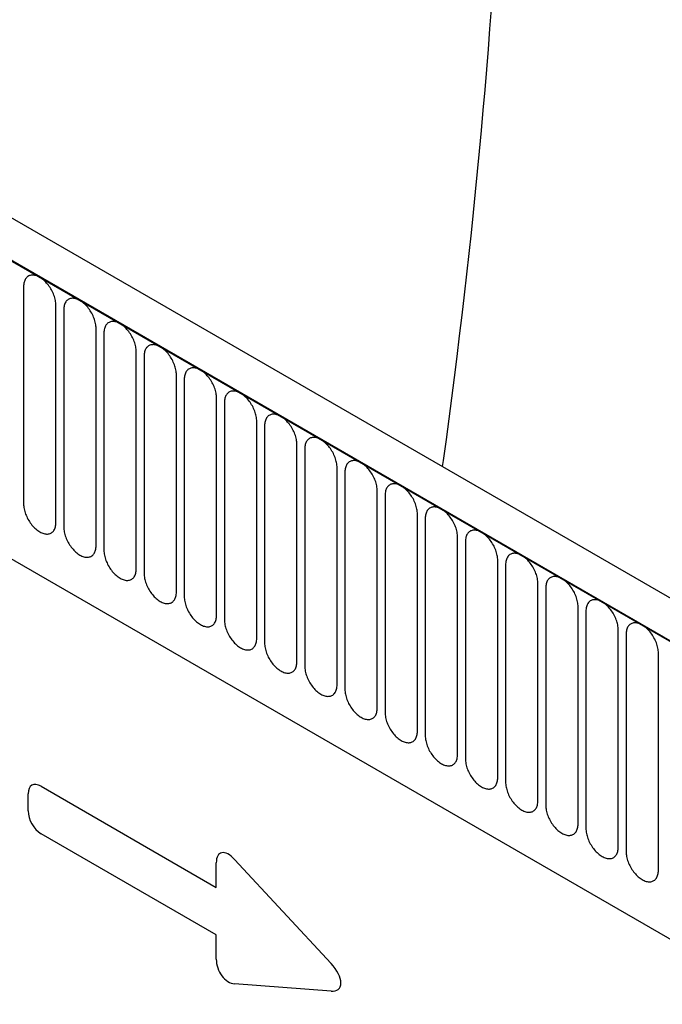
# Model space of a CAD drawing. Units: millimetres. Extents: x 75 to 2100, y 0 to 1460.
# Drawn here: x 551 to 614, y 477 to 573 of the extents above; entities that cross this region are included whole.
import ezdxf

# ---------------------------------------------------------------- set-up
doc = ezdxf.new("R2010")
doc.units = ezdxf.units.MM
doc.header["$LTSCALE"] = 5
doc.layers.get('0').update_dxf_attribs({"color": 1})
doc.layers.add('133377', color=7, linetype='Continuous')

# ---------------------------------------------------------------- blocks, each defined once
blk = doc.blocks.new('1034884-M_004_ISO_view')
for p, q in [((10.52, 249.508), (-341.973, 452.998)), ((8.309, 246.596), (-344.891, 450.494)), ((-344.538, 450.29), (7.955, 246.8)), ((-323.171, 408.825), (-83.58, 270.512)), ((-323.171, 408.825), (-83.58, 270.512)), ((-167.907, 346.486), (-167.907, 325.256)), ((-164.751, 323.434), (-164.751, 344.664)), ((-163.983, 344.221), (-163.983, 322.991)), ((-160.826, 321.168), (-160.826, 342.398)), ((-160.059, 341.955), (-160.059, 320.725)), ((-156.902, 318.903), (-156.902, 340.133)), ((-156.134, 339.69), (-156.134, 318.46)), ((-152.978, 316.637), (-152.978, 337.867)), ((-152.21, 337.424), (-152.21, 316.194)), ((-149.053, 314.372), (-149.053, 335.602)), ((-148.285, 335.159), (-148.285, 313.928)), ((-145.129, 312.106), (-145.129, 333.336)), ((-144.361, 332.893), (-144.361, 311.663)), ((-141.204, 309.841), (-141.204, 331.071)), ((-140.436, 330.627), (-140.436, 309.397)), ((-137.28, 307.575), (-137.28, 328.805)), ((-136.512, 328.362), (-136.512, 307.132)), ((-133.355, 305.31), (-133.355, 326.54)), ((-132.588, 326.096), (-132.588, 304.866)), ((-129.431, 303.044), (-129.431, 324.274)), ((-128.663, 323.831), (-128.663, 302.601)), ((-125.506, 300.779), (-125.506, 322.009)), ((-124.739, 321.565), (-124.739, 300.335)), ((-121.582, 298.513), (-121.582, 319.743)), ((-120.814, 319.3), (-120.814, 298.07)), ((-117.658, 296.248), (-117.658, 317.478)), ((-116.89, 317.034), (-116.89, 295.804)), ((-113.733, 293.982), (-113.733, 315.212)), ((-112.965, 314.769), (-112.965, 293.539)), ((-109.809, 291.716), (-109.809, 312.946)), ((-109.041, 312.503), (-109.041, 291.273)), ((-105.884, 289.451), (-105.884, 310.681)), ((-166.187, 297.658), (-149.083, 287.784)), ((-167.468, 295.245), (-167.468, 296.917)), ((-149.083, 283.152), (-166.187, 293.025)), ((-149.083, 287.784), (-149.083, 290.184)), ((-147.292, 290.507), (-137.869, 280.352)), ((-149.083, 280.753), (-149.083, 283.152)), ((-137.869, 277.636), (-147.292, 278.361))]:
    blk.add_line(p, q)
at = {"flags": 128}
for points in [[(-122.224, 373.642), (-122.372, 371.664), (-122.526, 369.684), (-122.686, 367.701), (-122.852, 365.715), (-123.025, 363.726), (-123.204, 361.734), (-123.389, 359.74), (-123.58, 357.742), (-123.778, 355.742), (-123.982, 353.739), (-124.192, 351.734), (-124.408, 349.726), (-124.631, 347.715), (-124.859, 345.701), (-125.094, 343.685), (-125.336, 341.667), (-125.583, 339.646), (-125.837, 337.622), (-126.097, 335.596), (-126.363, 333.568), (-126.635, 331.537), (-126.914, 329.504), (-126.998, 328.896)], [(-164.751, 344.664), (-164.754, 344.78), (-164.763, 344.9), (-164.779, 345.022), (-164.8, 345.146), (-164.828, 345.272), (-164.862, 345.399), (-164.901, 345.527), (-164.946, 345.655), (-164.997, 345.782), (-165.052, 345.909), (-165.113, 346.035), (-165.179, 346.159), (-165.249, 346.28), (-165.323, 346.399), (-165.401, 346.514), (-165.483, 346.626), (-165.569, 346.733), (-165.657, 346.836), (-165.748, 346.934), (-165.841, 347.027), (-165.937, 347.114), (-166.033, 347.195), (-166.131, 347.269), (-166.23, 347.337), (-166.329, 347.398), (-166.428, 347.451), (-166.527, 347.497), (-166.625, 347.536), (-166.722, 347.567), (-166.817, 347.59), (-166.91, 347.605), (-167.001, 347.612), (-167.09, 347.611), (-167.175, 347.602), (-167.257, 347.585), (-167.335, 347.56), (-167.41, 347.527), (-167.48, 347.487), (-167.545, 347.439), (-167.606, 347.383), (-167.662, 347.321), (-167.712, 347.252), (-167.757, 347.176), (-167.797, 347.093), (-167.83, 347.005), (-167.858, 346.911), (-167.88, 346.812), (-167.895, 346.707), (-167.904, 346.599), (-167.907, 346.486)], [(-160.826, 342.398), (-160.83, 342.515), (-160.839, 342.634), (-160.854, 342.756), (-160.876, 342.88), (-160.904, 343.006), (-160.937, 343.133), (-160.977, 343.261), (-161.022, 343.389), (-161.072, 343.517), (-161.128, 343.644), (-161.189, 343.769), (-161.254, 343.893), (-161.324, 344.014), (-161.399, 344.133), (-161.477, 344.248), (-161.559, 344.36), (-161.644, 344.468), (-161.733, 344.571), (-161.824, 344.669), (-161.917, 344.761), (-162.012, 344.848), (-162.109, 344.929), (-162.207, 345.004), (-162.306, 345.071), (-162.405, 345.132), (-162.504, 345.186), (-162.603, 345.232), (-162.7, 345.271), (-162.797, 345.301), (-162.892, 345.324), (-162.986, 345.34), (-163.077, 345.347), (-163.165, 345.346), (-163.25, 345.337), (-163.332, 345.32), (-163.411, 345.295), (-163.485, 345.262), (-163.555, 345.221), (-163.621, 345.173), (-163.682, 345.118), (-163.737, 345.055), (-163.788, 344.986), (-163.833, 344.91), (-163.872, 344.828), (-163.906, 344.739), (-163.933, 344.645), (-163.955, 344.546), (-163.971, 344.442), (-163.98, 344.333), (-163.983, 344.221)], [(-156.902, 340.133), (-156.905, 340.249), (-156.914, 340.368), (-156.93, 340.491), (-156.952, 340.615), (-156.979, 340.741), (-157.013, 340.868), (-157.052, 340.996), (-157.097, 341.124), (-157.148, 341.251), (-157.203, 341.378), (-157.264, 341.504), (-157.33, 341.627), (-157.4, 341.749), (-157.474, 341.868), (-157.553, 341.983), (-157.635, 342.095), (-157.72, 342.202), (-157.808, 342.305), (-157.899, 342.403), (-157.993, 342.496), (-158.088, 342.583), (-158.185, 342.664), (-158.282, 342.738), (-158.381, 342.806), (-158.48, 342.867), (-158.579, 342.92), (-158.678, 342.966), (-158.776, 343.005), (-158.873, 343.036), (-158.968, 343.059), (-159.061, 343.074), (-159.152, 343.081), (-159.241, 343.08), (-159.326, 343.071), (-159.408, 343.054), (-159.486, 343.029), (-159.561, 342.996), (-159.631, 342.956), (-159.696, 342.908), (-159.757, 342.852), (-159.813, 342.79), (-159.863, 342.72), (-159.908, 342.644), (-159.948, 342.562), (-159.981, 342.474), (-160.009, 342.38), (-160.031, 342.281), (-160.046, 342.176), (-160.055, 342.068), (-160.059, 341.955)], [(-152.978, 337.867), (-152.981, 337.984), (-152.99, 338.103), (-153.006, 338.225), (-153.027, 338.349), (-153.055, 338.475), (-153.088, 338.602), (-153.128, 338.73), (-153.173, 338.858), (-153.223, 338.986), (-153.279, 339.113), (-153.34, 339.238), (-153.405, 339.362), (-153.475, 339.483), (-153.55, 339.602), (-153.628, 339.717), (-153.71, 339.829), (-153.796, 339.937), (-153.884, 340.04), (-153.975, 340.138), (-154.068, 340.23), (-154.163, 340.317), (-154.26, 340.398), (-154.358, 340.472), (-154.457, 340.54), (-154.556, 340.601), (-154.655, 340.655), (-154.754, 340.701), (-154.852, 340.739), (-154.948, 340.77), (-155.044, 340.793), (-155.137, 340.808), (-155.228, 340.816), (-155.316, 340.815), (-155.402, 340.806), (-155.484, 340.789), (-155.562, 340.764), (-155.636, 340.731), (-155.706, 340.69), (-155.772, 340.642), (-155.833, 340.587), (-155.888, 340.524), (-155.939, 340.455), (-155.984, 340.379), (-156.023, 340.297), (-156.057, 340.208), (-156.085, 340.114), (-156.106, 340.015), (-156.122, 339.911), (-156.131, 339.802), (-156.134, 339.69)], [(-149.053, 335.602), (-149.056, 335.718), (-149.066, 335.837), (-149.081, 335.959), (-149.103, 336.084), (-149.13, 336.21), (-149.164, 336.337), (-149.203, 336.465), (-149.248, 336.593), (-149.299, 336.72), (-149.355, 336.847), (-149.415, 336.973), (-149.481, 337.096), (-149.551, 337.218), (-149.625, 337.336), (-149.704, 337.452), (-149.786, 337.564), (-149.871, 337.671), (-149.959, 337.774), (-150.05, 337.872), (-150.144, 337.965), (-150.239, 338.052), (-150.336, 338.133), (-150.434, 338.207), (-150.532, 338.275), (-150.631, 338.336), (-150.731, 338.389), (-150.829, 338.435), (-150.927, 338.474), (-151.024, 338.505), (-151.119, 338.528), (-151.212, 338.543), (-151.303, 338.55), (-151.392, 338.549), (-151.477, 338.54), (-151.559, 338.523), (-151.637, 338.498), (-151.712, 338.465), (-151.782, 338.425), (-151.848, 338.377), (-151.908, 338.321), (-151.964, 338.259), (-152.014, 338.189), (-152.06, 338.113), (-152.099, 338.031), (-152.132, 337.943), (-152.16, 337.849), (-152.182, 337.749), (-152.197, 337.645), (-152.207, 337.537), (-152.21, 337.424)], [(-145.129, 333.336), (-145.132, 333.453), (-145.141, 333.572), (-145.157, 333.694), (-145.178, 333.818), (-145.206, 333.944), (-145.24, 334.071), (-145.279, 334.199), (-145.324, 334.327), (-145.374, 334.455), (-145.43, 334.582), (-145.491, 334.707), (-145.556, 334.831), (-145.627, 334.952), (-145.701, 335.071), (-145.779, 335.186), (-145.861, 335.298), (-145.947, 335.406), (-146.035, 335.509), (-146.126, 335.607), (-146.219, 335.699), (-146.314, 335.786), (-146.411, 335.867), (-146.509, 335.941), (-146.608, 336.009), (-146.707, 336.07), (-146.806, 336.124), (-146.905, 336.17), (-147.003, 336.208), (-147.099, 336.239), (-147.195, 336.262), (-147.288, 336.277), (-147.379, 336.284), (-147.467, 336.283), (-147.553, 336.274), (-147.635, 336.257), (-147.713, 336.233), (-147.787, 336.2), (-147.858, 336.159), (-147.923, 336.111), (-147.984, 336.056), (-148.04, 335.993), (-148.09, 335.924), (-148.135, 335.848), (-148.174, 335.766), (-148.208, 335.677), (-148.236, 335.583), (-148.257, 335.484), (-148.273, 335.38), (-148.282, 335.271), (-148.285, 335.159)], [(-141.204, 331.071), (-141.207, 331.187), (-141.217, 331.306), (-141.232, 331.428), (-141.254, 331.553), (-141.281, 331.679), (-141.315, 331.806), (-141.354, 331.933), (-141.399, 332.061), (-141.45, 332.189), (-141.506, 332.316), (-141.566, 332.442), (-141.632, 332.565), (-141.702, 332.687), (-141.776, 332.805), (-141.855, 332.921), (-141.937, 333.033), (-142.022, 333.14), (-142.111, 333.243), (-142.202, 333.341), (-142.295, 333.434), (-142.39, 333.521), (-142.487, 333.601), (-142.585, 333.676), (-142.683, 333.744), (-142.783, 333.804), (-142.882, 333.858), (-142.98, 333.904), (-143.078, 333.943), (-143.175, 333.974), (-143.27, 333.997), (-143.364, 334.012), (-143.455, 334.019), (-143.543, 334.018), (-143.628, 334.009), (-143.71, 333.992), (-143.789, 333.967), (-143.863, 333.934), (-143.933, 333.894), (-143.999, 333.846), (-144.059, 333.79), (-144.115, 333.728), (-144.166, 333.658), (-144.211, 333.582), (-144.25, 333.5), (-144.284, 333.412), (-144.311, 333.318), (-144.333, 333.218), (-144.348, 333.114), (-144.358, 333.006), (-144.361, 332.893)], [(-137.28, 328.805), (-137.283, 328.921), (-137.292, 329.041), (-137.308, 329.163), (-137.329, 329.287), (-137.357, 329.413), (-137.391, 329.54), (-137.43, 329.668), (-137.475, 329.796), (-137.525, 329.924), (-137.581, 330.051), (-137.642, 330.176), (-137.708, 330.3), (-137.778, 330.421), (-137.852, 330.54), (-137.93, 330.655), (-138.012, 330.767), (-138.098, 330.875), (-138.186, 330.978), (-138.277, 331.076), (-138.37, 331.168), (-138.466, 331.255), (-138.562, 331.336), (-138.66, 331.41), (-138.759, 331.478), (-138.858, 331.539), (-138.957, 331.593), (-139.056, 331.639), (-139.154, 331.677), (-139.251, 331.708), (-139.346, 331.731), (-139.439, 331.746), (-139.53, 331.753), (-139.618, 331.752), (-139.704, 331.743), (-139.786, 331.726), (-139.864, 331.701), (-139.939, 331.669), (-140.009, 331.628), (-140.074, 331.58), (-140.135, 331.525), (-140.191, 331.462), (-140.241, 331.393), (-140.286, 331.317), (-140.326, 331.234), (-140.359, 331.146), (-140.387, 331.052), (-140.408, 330.953), (-140.424, 330.849), (-140.433, 330.74), (-140.436, 330.627)], [(-133.355, 326.54), (-133.358, 326.656), (-133.368, 326.775), (-133.383, 326.897), (-133.405, 327.022), (-133.433, 327.147), (-133.466, 327.275), (-133.506, 327.402), (-133.551, 327.53), (-133.601, 327.658), (-133.657, 327.785), (-133.718, 327.911), (-133.783, 328.034), (-133.853, 328.156), (-133.928, 328.274), (-134.006, 328.39), (-134.088, 328.501), (-134.173, 328.609), (-134.262, 328.712), (-134.353, 328.81), (-134.446, 328.903), (-134.541, 328.99), (-134.638, 329.07), (-134.736, 329.145), (-134.835, 329.213), (-134.934, 329.273), (-135.033, 329.327), (-135.131, 329.373), (-135.229, 329.412), (-135.326, 329.443), (-135.421, 329.466), (-135.515, 329.481), (-135.606, 329.488), (-135.694, 329.487), (-135.779, 329.478), (-135.861, 329.461), (-135.94, 329.436), (-136.014, 329.403), (-136.084, 329.363), (-136.15, 329.315), (-136.211, 329.259), (-136.266, 329.197), (-136.317, 329.127), (-136.362, 329.051), (-136.401, 328.969), (-136.435, 328.881), (-136.462, 328.787), (-136.484, 328.687), (-136.5, 328.583), (-136.509, 328.475), (-136.512, 328.362)], [(-129.431, 324.274), (-129.434, 324.39), (-129.443, 324.51), (-129.459, 324.632), (-129.48, 324.756), (-129.508, 324.882), (-129.542, 325.009), (-129.581, 325.137), (-129.626, 325.265), (-129.677, 325.393), (-129.732, 325.519), (-129.793, 325.645), (-129.859, 325.769), (-129.929, 325.89), (-130.003, 326.009), (-130.082, 326.124), (-130.164, 326.236), (-130.249, 326.343), (-130.337, 326.446), (-130.428, 326.544), (-130.521, 326.637), (-130.617, 326.724), (-130.713, 326.805), (-130.811, 326.879), (-130.91, 326.947), (-131.009, 327.008), (-131.108, 327.061), (-131.207, 327.108), (-131.305, 327.146), (-131.402, 327.177), (-131.497, 327.2), (-131.59, 327.215), (-131.681, 327.222), (-131.77, 327.221), (-131.855, 327.212), (-131.937, 327.195), (-132.015, 327.17), (-132.09, 327.138), (-132.16, 327.097), (-132.225, 327.049), (-132.286, 326.994), (-132.342, 326.931), (-132.392, 326.862), (-132.437, 326.786), (-132.477, 326.703), (-132.51, 326.615), (-132.538, 326.521), (-132.56, 326.422), (-132.575, 326.318), (-132.584, 326.209), (-132.588, 326.096)], [(-167.907, 325.256), (-167.904, 325.14), (-167.895, 325.021), (-167.88, 324.899), (-167.858, 324.774), (-167.83, 324.648), (-167.797, 324.521), (-167.757, 324.393), (-167.712, 324.265), (-167.662, 324.138), (-167.606, 324.011), (-167.545, 323.885), (-167.48, 323.762), (-167.41, 323.64), (-167.335, 323.521), (-167.257, 323.406), (-167.175, 323.294), (-167.09, 323.187), (-167.001, 323.084), (-166.91, 322.986), (-166.817, 322.893), (-166.722, 322.806), (-166.625, 322.725), (-166.527, 322.651), (-166.428, 322.583), (-166.329, 322.522), (-166.23, 322.469), (-166.131, 322.423), (-166.033, 322.384), (-165.937, 322.353), (-165.841, 322.33), (-165.748, 322.315), (-165.657, 322.308), (-165.569, 322.309), (-165.483, 322.318), (-165.401, 322.335), (-165.323, 322.36), (-165.249, 322.393), (-165.179, 322.433), (-165.113, 322.481), (-165.052, 322.537), (-164.997, 322.599), (-164.946, 322.669), (-164.901, 322.745), (-164.862, 322.827), (-164.828, 322.915), (-164.8, 323.009), (-164.779, 323.109), (-164.763, 323.213), (-164.754, 323.321), (-164.751, 323.434)], [(-125.506, 322.009), (-125.51, 322.125), (-125.519, 322.244), (-125.534, 322.366), (-125.556, 322.491), (-125.584, 322.616), (-125.617, 322.744), (-125.657, 322.871), (-125.702, 322.999), (-125.752, 323.127), (-125.808, 323.254), (-125.869, 323.379), (-125.934, 323.503), (-126.004, 323.625), (-126.079, 323.743), (-126.157, 323.859), (-126.239, 323.97), (-126.324, 324.078), (-126.413, 324.181), (-126.504, 324.279), (-126.597, 324.372), (-126.692, 324.458), (-126.789, 324.539), (-126.887, 324.614), (-126.986, 324.682), (-127.085, 324.742), (-127.184, 324.796), (-127.283, 324.842), (-127.381, 324.881), (-127.477, 324.912), (-127.572, 324.935), (-127.666, 324.95), (-127.757, 324.957), (-127.845, 324.956), (-127.93, 324.947), (-128.012, 324.93), (-128.091, 324.905), (-128.165, 324.872), (-128.235, 324.832), (-128.301, 324.784), (-128.362, 324.728), (-128.417, 324.666), (-128.468, 324.596), (-128.513, 324.52), (-128.552, 324.438), (-128.586, 324.349), (-128.613, 324.256), (-128.635, 324.156), (-128.651, 324.052), (-128.66, 323.944), (-128.663, 323.831)], [(-163.983, 322.991), (-163.98, 322.874), (-163.971, 322.755), (-163.955, 322.633), (-163.933, 322.509), (-163.906, 322.383), (-163.872, 322.256), (-163.833, 322.128), (-163.788, 322), (-163.737, 321.872), (-163.682, 321.745), (-163.621, 321.62), (-163.555, 321.496), (-163.485, 321.375), (-163.411, 321.256), (-163.332, 321.141), (-163.25, 321.029), (-163.165, 320.921), (-163.077, 320.818), (-162.986, 320.72), (-162.892, 320.628), (-162.797, 320.541), (-162.7, 320.46), (-162.603, 320.385), (-162.504, 320.318), (-162.405, 320.257), (-162.306, 320.203), (-162.207, 320.157), (-162.109, 320.118), (-162.012, 320.088), (-161.917, 320.065), (-161.824, 320.05), (-161.733, 320.042), (-161.644, 320.043), (-161.559, 320.052), (-161.477, 320.069), (-161.399, 320.094), (-161.324, 320.127), (-161.254, 320.168), (-161.189, 320.216), (-161.128, 320.271), (-161.072, 320.334), (-161.022, 320.403), (-160.977, 320.479), (-160.937, 320.561), (-160.904, 320.65), (-160.876, 320.744), (-160.854, 320.843), (-160.839, 320.947), (-160.83, 321.056), (-160.826, 321.168)], [(-121.582, 319.743), (-121.585, 319.859), (-121.594, 319.979), (-121.61, 320.101), (-121.632, 320.225), (-121.659, 320.351), (-121.693, 320.478), (-121.732, 320.606), (-121.777, 320.734), (-121.828, 320.862), (-121.883, 320.988), (-121.944, 321.114), (-122.01, 321.238), (-122.08, 321.359), (-122.154, 321.478), (-122.233, 321.593), (-122.315, 321.705), (-122.4, 321.812), (-122.488, 321.915), (-122.579, 322.013), (-122.673, 322.106), (-122.768, 322.193), (-122.865, 322.274), (-122.963, 322.348), (-123.061, 322.416), (-123.16, 322.477), (-123.259, 322.53), (-123.358, 322.577), (-123.456, 322.615), (-123.553, 322.646), (-123.648, 322.669), (-123.741, 322.684), (-123.832, 322.691), (-123.921, 322.69), (-124.006, 322.681), (-124.088, 322.664), (-124.166, 322.639), (-124.241, 322.607), (-124.311, 322.566), (-124.376, 322.518), (-124.437, 322.463), (-124.493, 322.4), (-124.543, 322.331), (-124.588, 322.255), (-124.628, 322.172), (-124.661, 322.084), (-124.689, 321.99), (-124.711, 321.891), (-124.726, 321.787), (-124.736, 321.678), (-124.739, 321.565)], [(-160.059, 320.725), (-160.055, 320.609), (-160.046, 320.489), (-160.031, 320.367), (-160.009, 320.243), (-159.981, 320.117), (-159.948, 319.99), (-159.908, 319.862), (-159.863, 319.734), (-159.813, 319.607), (-159.757, 319.48), (-159.696, 319.354), (-159.631, 319.231), (-159.561, 319.109), (-159.486, 318.99), (-159.408, 318.875), (-159.326, 318.763), (-159.241, 318.656), (-159.152, 318.553), (-159.061, 318.455), (-158.968, 318.362), (-158.873, 318.275), (-158.776, 318.194), (-158.678, 318.12), (-158.579, 318.052), (-158.48, 317.991), (-158.381, 317.938), (-158.282, 317.892), (-158.185, 317.853), (-158.088, 317.822), (-157.993, 317.799), (-157.899, 317.784), (-157.808, 317.777), (-157.72, 317.778), (-157.635, 317.787), (-157.553, 317.804), (-157.474, 317.829), (-157.4, 317.862), (-157.33, 317.902), (-157.264, 317.95), (-157.203, 318.006), (-157.148, 318.068), (-157.097, 318.138), (-157.052, 318.214), (-157.013, 318.296), (-156.979, 318.384), (-156.952, 318.478), (-156.93, 318.577), (-156.914, 318.682), (-156.905, 318.79), (-156.902, 318.903)], [(-117.658, 317.478), (-117.661, 317.594), (-117.67, 317.713), (-117.686, 317.835), (-117.707, 317.959), (-117.735, 318.085), (-117.768, 318.212), (-117.808, 318.34), (-117.853, 318.468), (-117.903, 318.596), (-117.959, 318.723), (-118.02, 318.848), (-118.085, 318.972), (-118.155, 319.094), (-118.23, 319.212), (-118.308, 319.328), (-118.39, 319.439), (-118.476, 319.547), (-118.564, 319.65), (-118.655, 319.748), (-118.748, 319.84), (-118.843, 319.927), (-118.94, 320.008), (-119.038, 320.083), (-119.137, 320.15), (-119.236, 320.211), (-119.335, 320.265), (-119.434, 320.311), (-119.532, 320.35), (-119.628, 320.381), (-119.724, 320.404), (-119.817, 320.419), (-119.908, 320.426), (-119.996, 320.425), (-120.082, 320.416), (-120.164, 320.399), (-120.242, 320.374), (-120.316, 320.341), (-120.386, 320.301), (-120.452, 320.252), (-120.513, 320.197), (-120.568, 320.135), (-120.619, 320.065), (-120.664, 319.989), (-120.703, 319.907), (-120.737, 319.818), (-120.765, 319.724), (-120.786, 319.625), (-120.802, 319.521), (-120.811, 319.412), (-120.814, 319.3)], [(-156.134, 318.46), (-156.131, 318.343), (-156.122, 318.224), (-156.106, 318.102), (-156.085, 317.978), (-156.057, 317.852), (-156.023, 317.725), (-155.984, 317.597), (-155.939, 317.469), (-155.888, 317.341), (-155.833, 317.214), (-155.772, 317.089), (-155.706, 316.965), (-155.636, 316.844), (-155.562, 316.725), (-155.484, 316.609), (-155.402, 316.498), (-155.316, 316.39), (-155.228, 316.287), (-155.137, 316.189), (-155.044, 316.097), (-154.948, 316.01), (-154.852, 315.929), (-154.754, 315.854), (-154.655, 315.787), (-154.556, 315.726), (-154.457, 315.672), (-154.358, 315.626), (-154.26, 315.587), (-154.163, 315.557), (-154.068, 315.534), (-153.975, 315.518), (-153.884, 315.511), (-153.796, 315.512), (-153.71, 315.521), (-153.628, 315.538), (-153.55, 315.563), (-153.475, 315.596), (-153.405, 315.637), (-153.34, 315.685), (-153.279, 315.74), (-153.223, 315.803), (-153.173, 315.872), (-153.128, 315.948), (-153.088, 316.03), (-153.055, 316.119), (-153.027, 316.213), (-153.006, 316.312), (-152.99, 316.416), (-152.981, 316.525), (-152.978, 316.637)], [(-113.733, 315.212), (-113.736, 315.328), (-113.746, 315.448), (-113.761, 315.57), (-113.783, 315.694), (-113.81, 315.82), (-113.844, 315.947), (-113.883, 316.075), (-113.928, 316.203), (-113.979, 316.33), (-114.035, 316.457), (-114.095, 316.583), (-114.161, 316.707), (-114.231, 316.828), (-114.305, 316.947), (-114.384, 317.062), (-114.466, 317.174), (-114.551, 317.281), (-114.639, 317.384), (-114.73, 317.482), (-114.824, 317.575), (-114.919, 317.662), (-115.016, 317.743), (-115.114, 317.817), (-115.212, 317.885), (-115.311, 317.946), (-115.411, 317.999), (-115.509, 318.046), (-115.607, 318.084), (-115.704, 318.115), (-115.799, 318.138), (-115.892, 318.153), (-115.983, 318.16), (-116.072, 318.159), (-116.157, 318.15), (-116.239, 318.133), (-116.317, 318.108), (-116.392, 318.075), (-116.462, 318.035), (-116.528, 317.987), (-116.588, 317.932), (-116.644, 317.869), (-116.695, 317.8), (-116.74, 317.724), (-116.779, 317.641), (-116.812, 317.553), (-116.84, 317.459), (-116.862, 317.36), (-116.877, 317.256), (-116.887, 317.147), (-116.89, 317.034)], [(-152.21, 316.194), (-152.207, 316.078), (-152.197, 315.958), (-152.182, 315.836), (-152.16, 315.712), (-152.132, 315.586), (-152.099, 315.459), (-152.06, 315.331), (-152.014, 315.203), (-151.964, 315.076), (-151.908, 314.949), (-151.848, 314.823), (-151.782, 314.699), (-151.712, 314.578), (-151.637, 314.459), (-151.559, 314.344), (-151.477, 314.232), (-151.392, 314.125), (-151.303, 314.022), (-151.212, 313.924), (-151.119, 313.831), (-151.024, 313.744), (-150.927, 313.663), (-150.829, 313.589), (-150.731, 313.521), (-150.631, 313.46), (-150.532, 313.407), (-150.434, 313.361), (-150.336, 313.322), (-150.239, 313.291), (-150.144, 313.268), (-150.05, 313.253), (-149.959, 313.246), (-149.871, 313.247), (-149.786, 313.256), (-149.704, 313.273), (-149.625, 313.298), (-149.551, 313.331), (-149.481, 313.371), (-149.415, 313.419), (-149.355, 313.474), (-149.299, 313.537), (-149.248, 313.606), (-149.203, 313.682), (-149.164, 313.765), (-149.13, 313.853), (-149.103, 313.947), (-149.081, 314.046), (-149.066, 314.151), (-149.056, 314.259), (-149.053, 314.372)], [(-109.809, 312.946), (-109.812, 313.063), (-109.821, 313.182), (-109.837, 313.304), (-109.858, 313.428), (-109.886, 313.554), (-109.92, 313.681), (-109.959, 313.809), (-110.004, 313.937), (-110.054, 314.065), (-110.11, 314.192), (-110.171, 314.317), (-110.236, 314.441), (-110.307, 314.563), (-110.381, 314.681), (-110.459, 314.797), (-110.541, 314.908), (-110.627, 315.016), (-110.715, 315.119), (-110.806, 315.217), (-110.899, 315.309), (-110.994, 315.396), (-111.091, 315.477), (-111.189, 315.552), (-111.288, 315.619), (-111.387, 315.68), (-111.486, 315.734), (-111.585, 315.78), (-111.683, 315.819), (-111.78, 315.85), (-111.875, 315.873), (-111.968, 315.888), (-112.059, 315.895), (-112.147, 315.894), (-112.233, 315.885), (-112.315, 315.868), (-112.393, 315.843), (-112.467, 315.81), (-112.538, 315.769), (-112.603, 315.721), (-112.664, 315.666), (-112.72, 315.604), (-112.77, 315.534), (-112.815, 315.458), (-112.854, 315.376), (-112.888, 315.287), (-112.916, 315.193), (-112.937, 315.094), (-112.953, 314.99), (-112.962, 314.881), (-112.965, 314.769)], [(-148.285, 313.928), (-148.282, 313.812), (-148.273, 313.693), (-148.257, 313.571), (-148.236, 313.447), (-148.208, 313.321), (-148.174, 313.194), (-148.135, 313.066), (-148.09, 312.938), (-148.04, 312.81), (-147.984, 312.683), (-147.923, 312.558), (-147.858, 312.434), (-147.787, 312.312), (-147.713, 312.194), (-147.635, 312.078), (-147.553, 311.967), (-147.467, 311.859), (-147.379, 311.756), (-147.288, 311.658), (-147.195, 311.566), (-147.099, 311.479), (-147.003, 311.398), (-146.905, 311.323), (-146.806, 311.256), (-146.707, 311.195), (-146.608, 311.141), (-146.509, 311.095), (-146.411, 311.056), (-146.314, 311.025), (-146.219, 311.002), (-146.126, 310.987), (-146.035, 310.98), (-145.947, 310.981), (-145.861, 310.99), (-145.779, 311.007), (-145.701, 311.032), (-145.627, 311.065), (-145.556, 311.106), (-145.491, 311.154), (-145.43, 311.209), (-145.374, 311.271), (-145.324, 311.341), (-145.279, 311.417), (-145.24, 311.499), (-145.206, 311.588), (-145.178, 311.682), (-145.157, 311.781), (-145.141, 311.885), (-145.132, 311.994), (-145.129, 312.106)], [(-105.884, 310.681), (-105.887, 310.797), (-105.897, 310.917), (-105.912, 311.039), (-105.934, 311.163), (-105.962, 311.289), (-105.995, 311.416), (-106.034, 311.544), (-106.079, 311.672), (-106.13, 311.799), (-106.186, 311.926), (-106.246, 312.052), (-106.312, 312.176), (-106.382, 312.297), (-106.457, 312.416), (-106.535, 312.531), (-106.617, 312.643), (-106.702, 312.75), (-106.791, 312.853), (-106.882, 312.951), (-106.975, 313.044), (-107.07, 313.131), (-107.167, 313.212), (-107.265, 313.286), (-107.363, 313.354), (-107.463, 313.415), (-107.562, 313.468), (-107.66, 313.514), (-107.758, 313.553), (-107.855, 313.584), (-107.95, 313.607), (-108.044, 313.622), (-108.135, 313.629), (-108.223, 313.628), (-108.308, 313.619), (-108.39, 313.602), (-108.469, 313.577), (-108.543, 313.544), (-108.613, 313.504), (-108.679, 313.456), (-108.739, 313.4), (-108.795, 313.338), (-108.846, 313.269), (-108.891, 313.193), (-108.93, 313.11), (-108.964, 313.022), (-108.991, 312.928), (-109.013, 312.829), (-109.028, 312.724), (-109.038, 312.616), (-109.041, 312.503)], [(-144.361, 311.663), (-144.358, 311.547), (-144.348, 311.427), (-144.333, 311.305), (-144.311, 311.181), (-144.284, 311.055), (-144.25, 310.928), (-144.211, 310.8), (-144.166, 310.672), (-144.115, 310.545), (-144.059, 310.418), (-143.999, 310.292), (-143.933, 310.168), (-143.863, 310.047), (-143.789, 309.928), (-143.71, 309.813), (-143.628, 309.701), (-143.543, 309.594), (-143.455, 309.491), (-143.364, 309.393), (-143.27, 309.3), (-143.175, 309.213), (-143.078, 309.132), (-142.98, 309.058), (-142.882, 308.99), (-142.783, 308.929), (-142.683, 308.876), (-142.585, 308.829), (-142.487, 308.791), (-142.39, 308.76), (-142.295, 308.737), (-142.202, 308.722), (-142.111, 308.715), (-142.022, 308.716), (-141.937, 308.725), (-141.855, 308.742), (-141.776, 308.767), (-141.702, 308.8), (-141.632, 308.84), (-141.566, 308.888), (-141.506, 308.943), (-141.45, 309.006), (-141.399, 309.075), (-141.354, 309.151), (-141.315, 309.234), (-141.281, 309.322), (-141.254, 309.416), (-141.232, 309.515), (-141.217, 309.619), (-141.207, 309.728), (-141.204, 309.841)], [(-140.436, 309.397), (-140.433, 309.281), (-140.424, 309.162), (-140.408, 309.04), (-140.387, 308.916), (-140.359, 308.79), (-140.326, 308.663), (-140.286, 308.535), (-140.241, 308.407), (-140.191, 308.279), (-140.135, 308.152), (-140.074, 308.027), (-140.009, 307.903), (-139.939, 307.781), (-139.864, 307.663), (-139.786, 307.547), (-139.704, 307.436), (-139.618, 307.328), (-139.53, 307.225), (-139.439, 307.127), (-139.346, 307.034), (-139.251, 306.948), (-139.154, 306.867), (-139.056, 306.792), (-138.957, 306.725), (-138.858, 306.664), (-138.759, 306.61), (-138.66, 306.564), (-138.562, 306.525), (-138.466, 306.494), (-138.37, 306.471), (-138.277, 306.456), (-138.186, 306.449), (-138.098, 306.45), (-138.012, 306.459), (-137.93, 306.476), (-137.852, 306.501), (-137.778, 306.534), (-137.708, 306.574), (-137.642, 306.623), (-137.581, 306.678), (-137.525, 306.74), (-137.475, 306.81), (-137.43, 306.886), (-137.391, 306.968), (-137.357, 307.057), (-137.329, 307.151), (-137.308, 307.25), (-137.292, 307.354), (-137.283, 307.463), (-137.28, 307.575)], [(-136.512, 307.132), (-136.509, 307.016), (-136.5, 306.896), (-136.484, 306.774), (-136.462, 306.65), (-136.435, 306.524), (-136.401, 306.397), (-136.362, 306.269), (-136.317, 306.141), (-136.266, 306.013), (-136.211, 305.887), (-136.15, 305.761), (-136.084, 305.637), (-136.014, 305.516), (-135.94, 305.397), (-135.861, 305.282), (-135.779, 305.17), (-135.694, 305.063), (-135.606, 304.96), (-135.515, 304.862), (-135.421, 304.769), (-135.326, 304.682), (-135.229, 304.601), (-135.131, 304.527), (-135.033, 304.459), (-134.934, 304.398), (-134.835, 304.345), (-134.736, 304.298), (-134.638, 304.26), (-134.541, 304.229), (-134.446, 304.206), (-134.353, 304.191), (-134.262, 304.184), (-134.173, 304.185), (-134.088, 304.194), (-134.006, 304.211), (-133.928, 304.236), (-133.853, 304.268), (-133.783, 304.309), (-133.718, 304.357), (-133.657, 304.412), (-133.601, 304.475), (-133.551, 304.544), (-133.506, 304.62), (-133.466, 304.703), (-133.433, 304.791), (-133.405, 304.885), (-133.383, 304.984), (-133.368, 305.088), (-133.358, 305.197), (-133.355, 305.31)], [(-132.588, 304.866), (-132.584, 304.75), (-132.575, 304.631), (-132.56, 304.509), (-132.538, 304.384), (-132.51, 304.259), (-132.477, 304.131), (-132.437, 304.004), (-132.392, 303.876), (-132.342, 303.748), (-132.286, 303.621), (-132.225, 303.496), (-132.16, 303.372), (-132.09, 303.25), (-132.015, 303.132), (-131.937, 303.016), (-131.855, 302.905), (-131.77, 302.797), (-131.681, 302.694), (-131.59, 302.596), (-131.497, 302.503), (-131.402, 302.417), (-131.305, 302.336), (-131.207, 302.261), (-131.108, 302.193), (-131.009, 302.133), (-130.91, 302.079), (-130.811, 302.033), (-130.713, 301.994), (-130.617, 301.963), (-130.521, 301.94), (-130.428, 301.925), (-130.337, 301.918), (-130.249, 301.919), (-130.164, 301.928), (-130.082, 301.945), (-130.003, 301.97), (-129.929, 302.003), (-129.859, 302.043), (-129.793, 302.091), (-129.732, 302.147), (-129.677, 302.209), (-129.626, 302.279), (-129.581, 302.355), (-129.542, 302.437), (-129.508, 302.525), (-129.48, 302.619), (-129.459, 302.719), (-129.443, 302.823), (-129.434, 302.931), (-129.431, 303.044)], [(-128.663, 302.601), (-128.66, 302.485), (-128.651, 302.365), (-128.635, 302.243), (-128.613, 302.119), (-128.586, 301.993), (-128.552, 301.866), (-128.513, 301.738), (-128.468, 301.61), (-128.417, 301.482), (-128.362, 301.356), (-128.301, 301.23), (-128.235, 301.106), (-128.165, 300.985), (-128.091, 300.866), (-128.012, 300.751), (-127.93, 300.639), (-127.845, 300.532), (-127.757, 300.429), (-127.666, 300.331), (-127.572, 300.238), (-127.477, 300.151), (-127.381, 300.07), (-127.283, 299.996), (-127.184, 299.928), (-127.085, 299.867), (-126.986, 299.814), (-126.887, 299.767), (-126.789, 299.729), (-126.692, 299.698), (-126.597, 299.675), (-126.504, 299.66), (-126.413, 299.653), (-126.324, 299.654), (-126.239, 299.663), (-126.157, 299.68), (-126.079, 299.705), (-126.004, 299.737), (-125.934, 299.778), (-125.869, 299.826), (-125.808, 299.881), (-125.752, 299.944), (-125.702, 300.013), (-125.657, 300.089), (-125.617, 300.172), (-125.584, 300.26), (-125.556, 300.354), (-125.534, 300.453), (-125.519, 300.557), (-125.51, 300.666), (-125.506, 300.779)], [(-124.739, 300.335), (-124.736, 300.219), (-124.726, 300.1), (-124.711, 299.978), (-124.689, 299.853), (-124.661, 299.728), (-124.628, 299.6), (-124.588, 299.473), (-124.543, 299.345), (-124.493, 299.217), (-124.437, 299.09), (-124.376, 298.964), (-124.311, 298.841), (-124.241, 298.719), (-124.166, 298.601), (-124.088, 298.485), (-124.006, 298.374), (-123.921, 298.266), (-123.832, 298.163), (-123.741, 298.065), (-123.648, 297.972), (-123.553, 297.885), (-123.456, 297.805), (-123.358, 297.73), (-123.259, 297.662), (-123.16, 297.602), (-123.061, 297.548), (-122.963, 297.502), (-122.865, 297.463), (-122.768, 297.432), (-122.673, 297.409), (-122.579, 297.394), (-122.488, 297.387), (-122.4, 297.388), (-122.315, 297.397), (-122.233, 297.414), (-122.154, 297.439), (-122.08, 297.472), (-122.01, 297.512), (-121.944, 297.56), (-121.883, 297.616), (-121.828, 297.678), (-121.777, 297.748), (-121.732, 297.824), (-121.693, 297.906), (-121.659, 297.994), (-121.632, 298.088), (-121.61, 298.188), (-121.594, 298.292), (-121.585, 298.4), (-121.582, 298.513)], [(-120.814, 298.07), (-120.811, 297.954), (-120.802, 297.834), (-120.786, 297.712), (-120.765, 297.588), (-120.737, 297.462), (-120.703, 297.335), (-120.664, 297.207), (-120.619, 297.079), (-120.568, 296.951), (-120.513, 296.824), (-120.452, 296.699), (-120.386, 296.575), (-120.316, 296.454), (-120.242, 296.335), (-120.164, 296.22), (-120.082, 296.108), (-119.996, 296), (-119.908, 295.897), (-119.817, 295.799), (-119.724, 295.707), (-119.628, 295.62), (-119.532, 295.539), (-119.434, 295.465), (-119.335, 295.397), (-119.236, 295.336), (-119.137, 295.282), (-119.038, 295.236), (-118.94, 295.198), (-118.843, 295.167), (-118.748, 295.144), (-118.655, 295.129), (-118.564, 295.122), (-118.476, 295.123), (-118.39, 295.132), (-118.308, 295.149), (-118.23, 295.174), (-118.155, 295.206), (-118.085, 295.247), (-118.02, 295.295), (-117.959, 295.35), (-117.903, 295.413), (-117.853, 295.482), (-117.808, 295.558), (-117.768, 295.641), (-117.735, 295.729), (-117.707, 295.823), (-117.686, 295.922), (-117.67, 296.026), (-117.661, 296.135), (-117.658, 296.248)], [(-116.89, 295.804), (-116.887, 295.688), (-116.877, 295.569), (-116.862, 295.447), (-116.84, 295.322), (-116.812, 295.196), (-116.779, 295.069), (-116.74, 294.942), (-116.695, 294.814), (-116.644, 294.686), (-116.588, 294.559), (-116.528, 294.433), (-116.462, 294.31), (-116.392, 294.188), (-116.317, 294.07), (-116.239, 293.954), (-116.157, 293.842), (-116.072, 293.735), (-115.983, 293.632), (-115.892, 293.534), (-115.799, 293.441), (-115.704, 293.354), (-115.607, 293.274), (-115.509, 293.199), (-115.411, 293.131), (-115.311, 293.071), (-115.212, 293.017), (-115.114, 292.971), (-115.016, 292.932), (-114.919, 292.901), (-114.824, 292.878), (-114.73, 292.863), (-114.639, 292.856), (-114.551, 292.857), (-114.466, 292.866), (-114.384, 292.883), (-114.305, 292.908), (-114.231, 292.941), (-114.161, 292.981), (-114.095, 293.029), (-114.035, 293.085), (-113.979, 293.147), (-113.928, 293.217), (-113.883, 293.293), (-113.844, 293.375), (-113.81, 293.463), (-113.783, 293.557), (-113.761, 293.657), (-113.746, 293.761), (-113.736, 293.869), (-113.733, 293.982)], [(-112.965, 293.539), (-112.962, 293.422), (-112.953, 293.303), (-112.937, 293.181), (-112.916, 293.057), (-112.888, 292.931), (-112.854, 292.804), (-112.815, 292.676), (-112.77, 292.548), (-112.72, 292.42), (-112.664, 292.293), (-112.603, 292.168), (-112.538, 292.044), (-112.467, 291.923), (-112.393, 291.804), (-112.315, 291.689), (-112.233, 291.577), (-112.147, 291.469), (-112.059, 291.366), (-111.968, 291.268), (-111.875, 291.176), (-111.78, 291.089), (-111.683, 291.008), (-111.585, 290.934), (-111.486, 290.866), (-111.387, 290.805), (-111.288, 290.751), (-111.189, 290.705), (-111.091, 290.667), (-110.994, 290.636), (-110.899, 290.613), (-110.806, 290.598), (-110.715, 290.591), (-110.627, 290.592), (-110.541, 290.601), (-110.459, 290.618), (-110.381, 290.642), (-110.307, 290.675), (-110.236, 290.716), (-110.171, 290.764), (-110.11, 290.819), (-110.054, 290.882), (-110.004, 290.951), (-109.959, 291.027), (-109.92, 291.109), (-109.886, 291.198), (-109.858, 291.292), (-109.837, 291.391), (-109.821, 291.495), (-109.812, 291.604), (-109.809, 291.716)], [(-109.041, 291.273), (-109.038, 291.157), (-109.028, 291.038), (-109.013, 290.916), (-108.991, 290.791), (-108.964, 290.665), (-108.93, 290.538), (-108.891, 290.41), (-108.846, 290.282), (-108.795, 290.155), (-108.739, 290.028), (-108.679, 289.902), (-108.613, 289.779), (-108.543, 289.657), (-108.469, 289.539), (-108.39, 289.423), (-108.308, 289.311), (-108.223, 289.204), (-108.135, 289.101), (-108.044, 289.003), (-107.95, 288.91), (-107.855, 288.823), (-107.758, 288.742), (-107.66, 288.668), (-107.562, 288.6), (-107.463, 288.539), (-107.363, 288.486), (-107.265, 288.44), (-107.167, 288.401), (-107.07, 288.37), (-106.975, 288.347), (-106.882, 288.332), (-106.791, 288.325), (-106.702, 288.326), (-106.617, 288.335), (-106.535, 288.352), (-106.457, 288.377), (-106.382, 288.41), (-106.312, 288.45), (-106.246, 288.498), (-106.186, 288.554), (-106.13, 288.616), (-106.079, 288.686), (-106.034, 288.762), (-105.995, 288.844), (-105.962, 288.932), (-105.934, 289.026), (-105.912, 289.126), (-105.897, 289.23), (-105.887, 289.338), (-105.884, 289.451)]]:
    blk.add_lwpolyline(points, dxfattribs=at)
for centre, major_axis, ratio, start_param, end_param in [((-165.908, 295.695), (-1.198, 2.075), 0.482008, 5.587631, 6.978858), ((-165.908, 294.666), (-1, 1.732), 0.691626, 0.875307, 2.266534), ((-147.523, 288.792), (-1.162, 2.332), 0.446398, 5.294169, 7.013497), ((-147.523, 280.342), (-0.706, 1.918), 0.725652, 1.101572, 2.8209), ((-139.079, 279.693), (1.989, -1.816), 0.490663, 5.722349, 7.68627)]:
    blk.add_ellipse(centre, major_axis=major_axis, ratio=ratio, start_param=start_param, end_param=end_param)

msp = doc.modelspace()

# ---------------------------------------------------------------- block references
at = {"layer": '133377'}
msp.add_blockref('1034884-M_004_ISO_view', (719.341, 200.272), dxfattribs=at)

doc.saveas('drawing.dxf')
